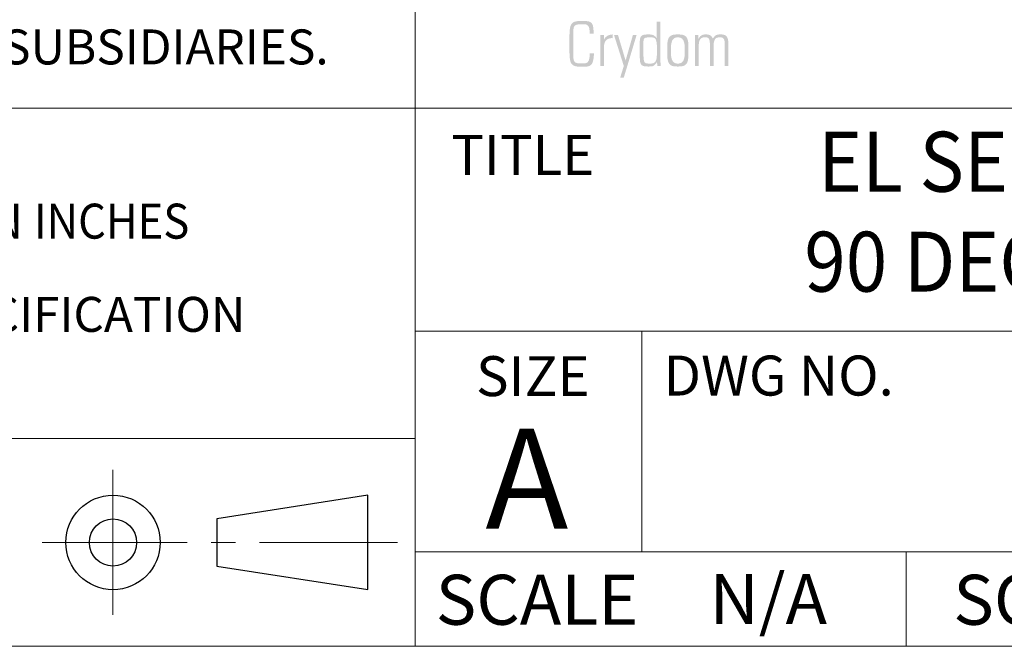
# Model space of a CAD drawing. Units: inches. Extents: x 67.4 to 82.7, y -9.7 to 10.5.
# Drawn here: x 74.7 to 78.7, y -9.7 to -7.1 of the extents above; entities that cross this region are included whole.
import ezdxf

# ---------------------------------------------------------------- set-up
doc = ezdxf.new("R2010")
doc.units = ezdxf.units.IN
doc.header["$MEASUREMENT"] = 0
doc.linetypes.add('SLD-Center', pattern=[0.75, 0.6, -0.05, 0.05, -0.05])
doc.linetypes.add('SLD-Solid', pattern=[0])
doc.layers.add('LAYER_1', color=7, linetype='Continuous')
doc.styles.add('SLDTEXTSTYLE1', font='GOTHIC.TTF', dxfattribs={"width": 0.913})

# ---------------------------------------------------------------- blocks, each defined once
blk = doc.blocks.new('SW_NOTE_3')
at = {"color": 0, "linetype": 'Continuous', "lineweight": 0, "char_height": 0.072917, "attachment_point": 2, "style": 'SLDTEXTSTYLE1'}
for s, insert in [('UNLESS OTHERWISE', (0.4364, 0.0931)), ('SPECIFIED DIMENSIONS ARE IN {\\W0.913;INCHES [}MILLIMETERS]', (0.4448, -0.0041)), (' AND ARE INTENDED ', (0.4359, -0.1013)), ('AS NOMINAL. SEE PRODUCT SPECIFICATION ', (0.4363, -0.1985)), ('FOR MORE DETAILS.', (0.4283, -0.2957))]:
    blk.add_mtext(s, dxfattribs=dict(at, insert=insert))
blk = doc.blocks.new('SW_NOTE_4')
at = {"color": 0, "linetype": 'Continuous', "lineweight": 0, "insert": (1.041, -0.393), "char_height": 0.072917, "attachment_point": 2, "style": 'SLDTEXTSTYLE1'}
blk.add_mtext('COMPANIES OR WHOLLY OWNED SUBSIDIARIES.', dxfattribs=at)

msp = doc.modelspace()

# ---------------------------------------------------------------- hatches: boundary and pattern name
at = {"layer": 'LAYER_1'}
h = msp.add_hatch(color=252, dxfattribs=at)
edge = h.paths.add_edge_path(flags=0)
edge.add_spline(control_points=[(76.9345, -7.2352), (76.9345, -7.1859), (76.935, -7.1405), (76.9896, -7.1405), (77.0338, -7.1405), (77.0345, -7.1768), (77.0345, -7.1933)], knot_values=[0, 0, 0, 0, 1, 2, 3, 4, 4, 4, 4], weights=[1, 1, 1, 1, 1, 1, 1], degree=3, periodic=0)
edge.add_line((77.0345, -7.1933), (77.0184, -7.1933))
edge.add_spline(control_points=[(77.0184, -7.1933), (77.0184, -7.1731), (77.0128, -7.1541), (76.9896, -7.1541), (76.9512, -7.1541), (76.9507, -7.1867), (76.9507, -7.2352), (76.9507, -7.2837), (76.9512, -7.3163), (76.9896, -7.3163), (77.0105, -7.3163), (77.0184, -7.2976), (77.0186, -7.2741)], knot_values=[0, 0, 0, 0, 1, 2, 3, 4, 5, 6, 7, 8, 9, 10, 10, 10, 10], weights=[1, 1, 1, 1, 1, 1, 1, 1, 1, 1, 1, 1, 1], degree=3, periodic=0)
edge.add_line((77.0186, -7.2741), (77.0358, -7.2741))
edge.add_spline(control_points=[(77.0358, -7.2741), (77.0358, -7.2872), (77.0328, -7.3299), (76.9896, -7.3299), (76.935, -7.3299), (76.9345, -7.2844), (76.9345, -7.2352)], knot_values=[0, 0, 0, 0, 1, 2, 3, 4, 4, 4, 4], weights=[1, 1, 1, 1, 1, 1, 1], degree=3, periodic=0)
h = msp.add_hatch(color=252, dxfattribs=at)
edge = h.paths.add_edge_path(flags=0)
edge.add_line((77.298, -7.3264), (77.2973, -7.3102))
edge.add_line((77.2973, -7.3102), (77.2967, -7.3104))
edge.add_spline(control_points=[(77.2967, -7.3104), (77.2889, -7.3226), (77.2793, -7.3289), (77.2644, -7.3289), (77.2275, -7.3289), (77.2255, -7.2923), (77.2255, -7.2625), (77.2255, -7.238), (77.2255, -7.1963), (77.2647, -7.1963), (77.2763, -7.1963), (77.2877, -7.2016), (77.2955, -7.2114)], knot_values=[0, 0, 0, 0, 1, 2, 3, 4, 5, 6, 7, 8, 9, 10, 10, 10, 10], weights=[1, 1, 1, 1, 1, 1, 1, 1, 1, 1, 1, 1, 1], degree=3, periodic=0)
edge.add_line((77.2955, -7.2114), (77.296, -7.2117))
edge.add_line((77.296, -7.2117), (77.296, -7.144))
edge.add_line((77.296, -7.144), (77.3111, -7.144))
edge.add_line((77.3111, -7.144), (77.3111, -7.3011))
edge.add_spline(control_points=[(77.3111, -7.3011), (77.3111, -7.3137), (77.3119, -7.3221), (77.3127, -7.3264)], knot_values=[0, 0, 0, 0, 1, 1, 1, 1], weights=[1, 1, 1, 1], degree=3, periodic=0)
edge.add_line((77.3127, -7.3264), (77.298, -7.3264))
edge = h.paths.add_edge_path(flags=0)
edge.add_line((77.2965, -7.2741), (77.2965, -7.2514))
edge.add_spline(control_points=[(77.2965, -7.2514), (77.2965, -7.2438), (77.2965, -7.2084), (77.268, -7.2084), (77.2407, -7.2084), (77.2407, -7.2332), (77.2407, -7.263), (77.2407, -7.3104), (77.252, -7.3168), (77.2685, -7.3168), (77.2829, -7.3168), (77.2965, -7.3051), (77.2965, -7.2741)], knot_values=[0, 0, 0, 0, 1, 2, 3, 4, 5, 6, 7, 8, 9, 10, 10, 10, 10], weights=[1, 1, 1, 1, 1, 1, 1, 1, 1, 1, 1, 1, 1], degree=3, periodic=0)
h = msp.add_hatch(color=252, dxfattribs=at)
edge = h.paths.add_edge_path(flags=0)
edge.add_line((77.078, -7.1988), (77.078, -7.216))
edge.add_line((77.078, -7.216), (77.0785, -7.216))
edge.add_spline(control_points=[(77.0785, -7.216), (77.0848, -7.2039), (77.0982, -7.1963), (77.1136, -7.1963)], knot_values=[0, 0, 0, 0, 1, 1, 1, 1], weights=[1, 1, 1, 1], degree=3, periodic=0)
edge.add_line((77.1136, -7.1963), (77.1136, -7.2117))
edge.add_spline(control_points=[(77.1136, -7.2117), (77.0921, -7.2099), (77.078, -7.2228), (77.078, -7.2443)], knot_values=[0, 0, 0, 0, 1, 1, 1, 1], weights=[1, 1, 1, 1], degree=3, periodic=0)
edge.add_line((77.078, -7.2443), (77.078, -7.3264))
edge.add_line((77.078, -7.3264), (77.0628, -7.3264))
edge.add_line((77.0628, -7.3264), (77.0628, -7.1988))
edge.add_line((77.0628, -7.1988), (77.078, -7.1988))
msp.add_hatch(color=252, dxfattribs=at).paths.add_polyline_path([(77.1447, -7.3746), (77.1596, -7.3266), (77.1192, -7.1988), (77.1356, -7.1988), (77.1667, -7.3034), (77.1672, -7.3034), (77.1972, -7.1988), (77.2124, -7.1988), (77.1596, -7.3746)], flags=0)
h = msp.add_hatch(color=252, dxfattribs=at)
edge = h.paths.add_edge_path(flags=0)
edge.add_spline(control_points=[(77.4271, -7.2764), (77.4271, -7.3094), (77.413, -7.3289), (77.3832, -7.3289), (77.3534, -7.3289), (77.3392, -7.3094), (77.3392, -7.2764)], knot_values=[0, 0, 0, 0, 1, 2, 3, 4, 4, 4, 4], weights=[1, 1, 1, 1, 1, 1, 1], degree=3, periodic=0)
edge.add_line((77.3392, -7.2764), (77.3392, -7.2488))
edge.add_spline(control_points=[(77.3392, -7.2488), (77.3392, -7.2157), (77.3534, -7.1963), (77.3832, -7.1963), (77.413, -7.1963), (77.4271, -7.2157), (77.4271, -7.2488)], knot_values=[0, 0, 0, 0, 1, 2, 3, 4, 4, 4, 4], weights=[1, 1, 1, 1, 1, 1, 1], degree=3, periodic=0)
edge.add_line((77.4271, -7.2488), (77.4271, -7.2764))
edge = h.paths.add_edge_path(flags=0)
edge.add_spline(control_points=[(77.412, -7.2625), (77.412, -7.2294), (77.4082, -7.2084), (77.3832, -7.2084), (77.3582, -7.2084), (77.3544, -7.2294), (77.3544, -7.2625)], knot_values=[2, 2, 2, 2, 3, 3, 3, 4, 4, 4, 4], weights=[1, 1, 1, 1, 1, 1, 1], degree=3, periodic=0)
edge.add_spline(control_points=[(77.3544, -7.2625), (77.3544, -7.2958), (77.3582, -7.3168), (77.3832, -7.3168), (77.4082, -7.3168), (77.412, -7.2958), (77.412, -7.2625)], knot_values=[0, 0, 0, 0, 1, 1, 1, 2, 2, 2, 2], weights=[1, 1, 1, 1, 1, 1, 1], degree=3, periodic=0)
h = msp.add_hatch(color=252, dxfattribs=at)
edge = h.paths.add_edge_path(flags=0)
edge.add_line((77.4696, -7.2443), (77.4696, -7.3264))
edge.add_line((77.4696, -7.3264), (77.4544, -7.3264))
edge.add_line((77.4544, -7.3264), (77.4544, -7.1986))
edge.add_line((77.4544, -7.1986), (77.468, -7.1986))
edge.add_line((77.468, -7.1986), (77.468, -7.2145))
edge.add_line((77.468, -7.2145), (77.4685, -7.2145))
edge.add_spline(control_points=[(77.4685, -7.2145), (77.4746, -7.2041), (77.4847, -7.1963), (77.4989, -7.1963), (77.512, -7.1963), (77.5236, -7.2036), (77.5279, -7.2162), (77.5342, -7.2036), (77.5451, -7.1963), (77.5592, -7.1963), (77.5804, -7.1963), (77.5915, -7.2109), (77.5923, -7.2314)], knot_values=[0, 0, 0, 0, 1, 2, 3, 4, 5, 6, 7, 8, 9, 10, 10, 10, 10], weights=[1, 1, 1, 1, 1, 1, 1, 1, 1, 1, 1, 1, 1], degree=3, periodic=0)
edge.add_line((77.5923, -7.2314), (77.5923, -7.3264))
edge.add_line((77.5923, -7.3264), (77.5772, -7.3264))
edge.add_line((77.5772, -7.3264), (77.5772, -7.2352))
edge.add_spline(control_points=[(77.5772, -7.2352), (77.5769, -7.2226), (77.5724, -7.2084), (77.5575, -7.2084), (77.5383, -7.2084), (77.5309, -7.2276), (77.5309, -7.2443)], knot_values=[0, 0, 0, 0, 1, 2, 3, 4, 4, 4, 4], weights=[1, 1, 1, 1, 1, 1, 1], degree=3, periodic=0)
edge.add_line((77.5309, -7.2443), (77.5309, -7.3264))
edge.add_line((77.5309, -7.3264), (77.5158, -7.3264))
edge.add_line((77.5158, -7.3264), (77.5158, -7.2352))
edge.add_spline(control_points=[(77.5158, -7.2352), (77.5155, -7.2226), (77.511, -7.2084), (77.4961, -7.2084), (77.4769, -7.2084), (77.4696, -7.2276), (77.4696, -7.2443)], knot_values=[0, 0, 0, 0, 1, 2, 3, 4, 4, 4, 4], weights=[1, 1, 1, 1, 1, 1, 1], degree=3, periodic=0)

# ---------------------------------------------------------------- linework, layer by layer
at = {"color": 7, "linetype": 'SLD-Solid', "lineweight": 18}
for p, q in [((76.2962, -5.6341), (76.2962, -9.7289)), ((82.7042, -7.5017), (67.3954, -7.5017)), ((76.2962, -8.4238), (82.7042, -8.4238)), ((77.234, -8.4238), (77.234, -9.3381)), ((70.9119, -8.8693), (76.2962, -8.8693)), ((82.7042, -9.3381), (76.2962, -9.3381)), ((78.328, -9.3381), (78.328, -9.7289)), ((67.3954, -9.7289), (82.7042, -9.7289))]:
    msp.add_line(p, q, dxfattribs=at)
at = {"color": 7, "linetype": 'SLD-Center', "lineweight": 18}
for p, q in [((75.0459, -8.9979), (75.0459, -9.6002)), ((74.7527, -9.2991), (76.2235, -9.2991))]:
    msp.add_line(p, q, dxfattribs=at)
at = {"color": 7, "linetype": 'SLD-Solid', "lineweight": 25}
for p, q in [((76.1009, -9.1037), (75.4757, -9.2014)), ((76.1009, -9.4944), (76.1009, -9.1037)), ((75.4757, -9.2014), (75.4757, -9.3968)), ((75.4757, -9.3968), (76.1009, -9.4944))]:
    msp.add_line(p, q, dxfattribs=at)
for radius in [0.1954, 0.0977]:
    msp.add_circle((75.0459, -9.2991), radius, dxfattribs=at)

# ---------------------------------------------------------------- block references
at = {"color": 7, "linetype": 'Continuous', "lineweight": 0, "xscale": 1.984918097681444, "yscale": 1.984918097681444, "zscale": 1.984918097681444}
for name, p in [('SW_NOTE_4', (71.6669, -6.3954)), ('SW_NOTE_3', (72.7088, -7.8885))]:
    msp.add_blockref(name, p, dxfattribs=at)

# ---------------------------------------------------------------- texts
at = {"color": 7, "linetype": 'Continuous', "lineweight": 0, "style": 'SLDTEXTSTYLE1'}
for s, insert, char_height, attachment_point in [('TITLE', (76.4454, -7.6119), 0.16541, 1), ('SIZE', (76.7831, -8.5279), 0.16541, 2), ('DWG NO.', (77.3239, -8.5255), 0.16541, 1), ('A', (76.7583, -8.8284), 0.4135, 2), ('SCALE', (76.381, -9.4328), 0.20676, 1), ('N/A', (77.7573, -9.4301), 0.20676, 2), ('SOLIDWORKS', (79.4197, -9.4329), 0.20676, 2)]:
    msp.add_mtext(s, dxfattribs=dict(at, insert=insert, char_height=char_height, attachment_point=attachment_point))
at = {"color": 7, "linetype": 'Continuous', "lineweight": 0, "insert": (79.5652, -7.5991), "char_height": 0.248115, "width": 3.334177, "attachment_point": 2, "style": 'SLDTEXTSTYLE1'}
msp.add_mtext('{\\W0.913;EL SERIES AC OUTPUT\\P90 DEGREE TERMINALS}', dxfattribs=at)

doc.saveas('drawing.dxf')
